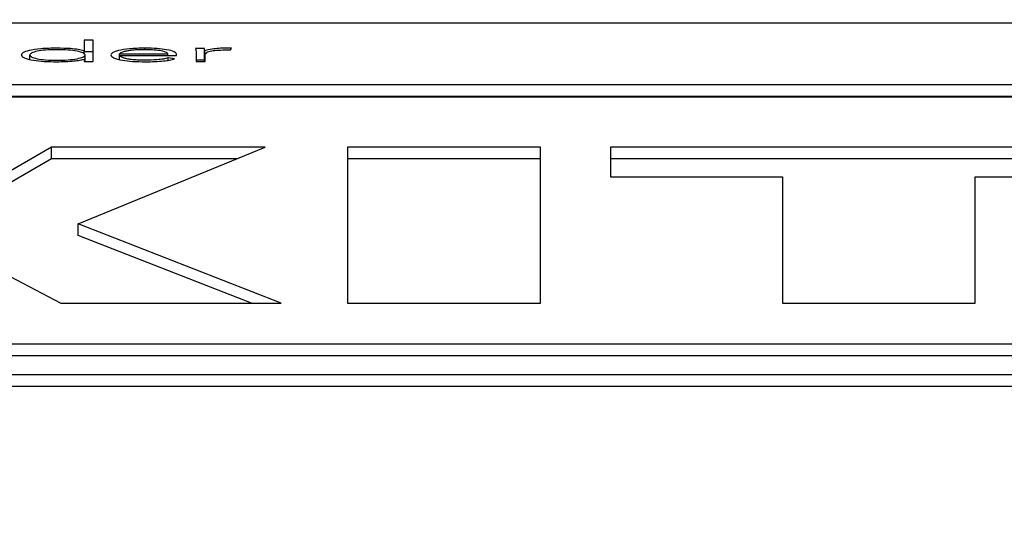
# Paper-space layout 'SHEET 2' of a CAD drawing. Units: inches. Extents: x 0.1 to 10.8, y 0.2 to 8.4.
# Drawn here: x 3.2 to 3.3, y 7.3 to 7.3 of the extents above; entities that cross this region are included whole.
import ezdxf

# ---------------------------------------------------------------- set-up
doc = ezdxf.new("R2010")
doc.units = ezdxf.units.IN
doc.header["$MEASUREMENT"] = 0
doc.layers.add('FORMAT', color=7, linetype='Continuous')
doc.styles.add('SLDTEXTSTYLE0', font='TXT', dxfattribs={"width": 0.605})
doc.dimstyles.new('SLDDIMSTYLE5', dxfattribs={"dimtxt": 0.091003, "dimasz": 0.080892, "dimexe": 0, "dimexo": 0.0625, "dimgap": 0.022751, "dimtad": 0, "dimtih": 1, "dimtoh": 1, "dimdec": 6, "dimlfac": 22.6, "dimrnd": 1e-09, "dimzin": 12, "dimdsep": 46, "dimtxsty": 'SLDTEXTSTYLE0', "dimsah": 1, "dimcen": 0.09, "dimadec": 0, "dimazin": 3, "dimtfac": 1, "dimtdec": 0, "dimtmove": 0, "dimatfit": 0, "dimfxl": 0, "dimfrac": 2, "dimtolj": 1, "dimtzin": 12, "dimarcsym": 0})

# ---------------------------------------------------------------- blocks, each defined once
blk = doc.blocks.new('_D_8')
at = {"layer": 'FORMAT'}
for p, q in [((2.460776, 7.228492), (2.460776, 5.181739)), ((3.761968, 5.812562), (3.761968, 5.181739)), ((2.460776, 5.281739), (2.305214, 5.281739)), ((3.761968, 5.281739), (3.917529, 5.281739))]:
    blk.add_line(p, q, dxfattribs=at)
for points in [[(2.460776, 5.281739), (2.379884, 5.294184), (2.379884, 5.269294)], [(3.761968, 5.281739), (3.84286, 5.269294), (3.84286, 5.294184)]]:
    blk.add_solid(points, dxfattribs=at)
at = {"layer": 'FORMAT', "char_height": 0.09375, "attachment_point": 1, "style": 'SLDTEXTSTYLE0'}
for s, insert in [('29 3/8"', (2.689844, 5.402589)), ('CLEAR', (3.116667, 5.402589)), ('OPENING LENGTH', (2.552344, 5.262832))]:
    blk.add_mtext(s, dxfattribs=dict(at, insert=insert))

psp = doc.layouts.new('SHEET 2')

# ---------------------------------------------------------------- linework, layer by layer
at = {"color": 7, "linetype": 'Continuous', "lineweight": 25}
for p, q in [((3.50545206, 7.30932718), (3.204014, 7.30932718)), ((3.24696547, 7.30869094), (3.24663599, 7.30869094)), ((3.24663599, 7.30869094), (3.24663599, 7.30829724)), ((3.24696547, 7.30789724), (3.24696547, 7.30869094)), ((3.24459938, 7.30797499), (3.24459938, 7.30813978)), ((3.24663599, 7.30829724), (3.24662489, 7.30829724)), ((3.24662489, 7.30818088), (3.24662489, 7.30829724)), ((3.24663599, 7.30817039), (3.24663599, 7.30829724)), ((3.24696547, 7.30825659), (3.24663599, 7.30825659)), ((3.2466684, 7.30789724), (3.2466684, 7.30813978)), ((3.24796082, 7.30818055), (3.24976637, 7.30818055)), ((3.24796082, 7.30812409), (3.24796082, 7.30818055)), ((3.24796082, 7.30812409), (3.25009585, 7.30812409)), ((3.24796082, 7.30796975), (3.24796082, 7.30812409)), ((3.24976637, 7.30812409), (3.24976637, 7.30818055)), ((3.25009585, 7.30812409), (3.25009585, 7.30816807)), ((3.25113621, 7.30838221), (3.25080642, 7.30838221)), ((3.25083403, 7.30824582), (3.25083403, 7.30789724)), ((3.25113621, 7.30794786), (3.25113621, 7.30838221)), ((3.25115781, 7.30789724), (3.25115781, 7.30829724)), ((3.25116321, 7.30789724), (3.25116321, 7.30816188)), ((3.25212075, 7.30832781), (3.25215946, 7.30838954)), ((3.24662489, 7.30798221), (3.24663599, 7.30798221)), ((3.24663599, 7.30798221), (3.24663599, 7.30789724)), ((3.24663599, 7.30789724), (3.24696547, 7.30789724)), ((3.25001903, 7.30798851), (3.24977747, 7.30802745)), ((3.24977747, 7.30793893), (3.24977747, 7.30802745)), ((3.25113621, 7.30794786), (3.25083403, 7.30794786)), ((3.25083403, 7.30789724), (3.25116321, 7.30789724)), ((3.204014, 7.30702888), (3.50545206, 7.30702888)), ((3.204014, 7.30659454), (3.50545206, 7.30659454)), ((3.50545206, 7.30655984), (3.204014, 7.30655984)), ((3.24541018, 7.30468089), (3.24231281, 7.30288325)), ((3.25341167, 7.30468089), (3.24541018, 7.30468089)), ((3.24541018, 7.30424654), (3.24541018, 7.30468089)), ((3.24639983, 7.30179984), (3.25341167, 7.30468089)), ((3.26373633, 7.30468089), (3.25650904, 7.30468089)), ((3.25650904, 7.30468089), (3.25650904, 7.29882019)), ((3.26373633, 7.29882019), (3.26373633, 7.30468089)), ((3.28649309, 7.30468089), (3.26636049, 7.30468089)), ((3.26636049, 7.30468089), (3.26636049, 7.30356461)), ((3.24541018, 7.30424654), (3.24231281, 7.30244891)), ((3.25235456, 7.30424654), (3.24541018, 7.30424654)), ((3.26373633, 7.30424654), (3.25650904, 7.30424654)), ((3.28649309, 7.30424654), (3.26636049, 7.30424654)), ((3.26636049, 7.30356461), (3.27281329, 7.30356461)), ((3.27281329, 7.30356461), (3.27281329, 7.29882019)), ((3.28004028, 7.29882019), (3.28004028, 7.30356461)), ((3.28004028, 7.30356461), (3.28649309, 7.30356461)), ((3.25401392, 7.29882019), (3.24639983, 7.30179984)), ((3.24639983, 7.30136549), (3.24639983, 7.30179984)), ((3.252904, 7.29882019), (3.24639983, 7.30136549)), ((3.24209796, 7.30074917), (3.24575437, 7.29882019)), ((3.24575437, 7.29882019), (3.25401392, 7.29882019)), ((3.25650904, 7.29882019), (3.26373633, 7.29882019)), ((3.27281329, 7.29882019), (3.28004028, 7.29882019)), ((3.20954498, 7.29729612), (3.49992108, 7.29729612)), ((3.20954498, 7.29686178), (3.49992108, 7.29686178)), ((3.19986577, 7.29614412), (3.50960029, 7.29614412)), ((3.19986577, 7.29570977), (3.50960029, 7.29570977))]:
    psp.add_line(p, q, dxfattribs=at)
at = {"color": 8, "linetype": 'Continuous', "lineweight": 25}
psp.add_line((3.24890245, 7.30833771), (3.24890245, 7.30839481), dxfattribs=at)
at = {"color": 7, "linetype": 'Continuous', "lineweight": 25}
for points, knots in [([(3.24560643, 7.30839481), (3.24540105, 7.30839053), (3.24500596, 7.30838229), (3.24456225, 7.30831526), (3.24431114, 7.30823044), (3.24428399, 7.30817074), (3.2442699, 7.30813978)], [0, 0, 0, 0, 0.28947562, 0.5568777, 0.77019038, 1, 1, 1, 1]), ([(3.2442699, 7.30813978), (3.24429221, 7.30810077), (3.24433521, 7.3080256), (3.24468459, 7.30794088), (3.24512943, 7.30789267), (3.24544336, 7.30788746), (3.24560643, 7.30788476)], [0, 0, 0, 0, 0.2882217, 0.55545347, 0.76907077, 1, 1, 1, 1]), ([(3.2466684, 7.30813978), (3.24665243, 7.30816617), (3.24662097, 7.30821816), (3.24637801, 7.30828374), (3.24602936, 7.30832811), (3.24560655, 7.30834329), (3.2451873, 7.30832889), (3.24485071, 7.30828357), (3.24463716, 7.308217), (3.24461222, 7.30816601), (3.24459938, 7.30813978)], [0, 0, 0, 0, 0.12656429, 0.24936023, 0.37357417, 0.50474744, 0.63612004, 0.75528602, 0.87409616, 1, 1, 1, 1]), ([(3.24459938, 7.30813978), (3.24461221, 7.30811353), (3.24463714, 7.30806252), (3.24485067, 7.3079959), (3.24518728, 7.30795057), (3.24560655, 7.30793616), (3.24602937, 7.30795134), (3.24637806, 7.30799573), (3.246621, 7.30806135), (3.24665244, 7.30811337), (3.2466684, 7.30813978)], [0, 0, 0, 0, 0.12596788, 0.24478615, 0.36392497, 0.49525537, 0.62638651, 0.75057118, 0.87337244, 1, 1, 1, 1]), ([(3.24662489, 7.30829724), (3.24655741, 7.30831433), (3.24642235, 7.30834853), (3.24606399, 7.3083856), (3.24577945, 7.30839132), (3.24560643, 7.30839481)], [0, 0, 0, 0, 0.28127708, 0.56295221, 1, 1, 1, 1]), ([(3.24890245, 7.30839481), (3.24870651, 7.30839033), (3.24832613, 7.30838164), (3.24790761, 7.30831376), (3.24767122, 7.30822999), (3.24764514, 7.30817125), (3.24763164, 7.30814081)], [0, 0, 0, 0, 0.28392835, 0.55121492, 0.76744302, 1, 1, 1, 1]), ([(3.24763164, 7.30814081), (3.24765143, 7.30810157), (3.24768912, 7.30802683), (3.24801783, 7.30794084), (3.24845155, 7.30789239), (3.24875859, 7.30788738), (3.24891895, 7.30788476)], [0, 0, 0, 0, 0.29390701, 0.5597821, 0.77007825, 1, 1, 1, 1]), ([(3.24888595, 7.30833824), (3.24879354, 7.30833698), (3.24862112, 7.30833464), (3.24839537, 7.30831467), (3.24822614, 7.30828775), (3.24808253, 7.30825182), (3.24800344, 7.30821847), (3.2479664, 7.30819243), (3.24796241, 7.30818394), (3.24796082, 7.30818055)], [0, 0, 0, 0, 0.20369616, 0.38004713, 0.54036944, 0.68777969, 0.90127657, 0.96049987, 1, 1, 1, 1]), ([(3.24892466, 7.30794122), (3.24882645, 7.30794242), (3.24864454, 7.30794465), (3.24840534, 7.30796471), (3.24822694, 7.30799289), (3.24808271, 7.30803121), (3.24798504, 7.3080756), (3.24796817, 7.30810938), (3.24796082, 7.30812409)], [0, 0, 0, 0, 0.19394622, 0.35924058, 0.50857478, 0.64835151, 0.84680476, 1, 1, 1, 1]), ([(3.24976637, 7.30818055), (3.24974907, 7.30820399), (3.24971461, 7.3082507), (3.24947873, 7.30830176), (3.24919272, 7.30833268), (3.24898996, 7.30833635), (3.24888595, 7.30833824)], [0, 0, 0, 0, 0.27410491, 0.54622199, 0.76722243, 1, 1, 1, 1]), ([(3.25009585, 7.30816807), (3.25007731, 7.30819967), (3.25004009, 7.30826314), (3.24975711, 7.30833893), (3.24935678, 7.30838704), (3.24906021, 7.30839211), (3.24890245, 7.30839481)], [0, 0, 0, 0, 0.26355748, 0.52928138, 0.74961096, 1, 1, 1, 1]), ([(3.25080642, 7.30838221), (3.25081211, 7.3083576), (3.25082262, 7.30831215), (3.25083044, 7.30826668), (3.25083403, 7.30824582)], [0, 0, 0, 0, 0.54135239, 1, 1, 1, 1]), ([(3.25115781, 7.30829724), (3.25115453, 7.30830282), (3.25114702, 7.30831557), (3.25114251, 7.30834394), (3.25113876, 7.30836668), (3.25113621, 7.30838221)], [0, 0, 0, 0, 0.19787294, 0.45201873, 1, 1, 1, 1]), ([(3.25196651, 7.30839481), (3.25186757, 7.30839313), (3.25167713, 7.3083899), (3.25137499, 7.3083579), (3.25124035, 7.30832029), (3.25115781, 7.30829724)], [0, 0, 0, 0, 0.29499962, 0.56776524, 1, 1, 1, 1]), ([(3.25116321, 7.30816188), (3.2511731, 7.30818696), (3.25119199, 7.30823486), (3.25138205, 7.30829334), (3.25167039, 7.30832719), (3.25188067, 7.30833027), (3.25199412, 7.30833194)], [0, 0, 0, 0, 0.28508984, 0.54460873, 0.75429894, 1, 1, 1, 1]), ([(3.25215946, 7.30838954), (3.25212368, 7.30839117), (3.25206018, 7.30839408), (3.25199498, 7.30839458), (3.25196651, 7.30839481)], [0, 0, 0, 0, 0.563399058, 1, 1, 1, 1]), ([(3.25199412, 7.30833194), (3.25201597, 7.30833172), (3.25205903, 7.30833128), (3.25210038, 7.30832896), (3.25212075, 7.30832781)], [0, 0, 0, 0, 0.507549419, 1, 1, 1, 1]), ([(3.24560643, 7.30788476), (3.24582841, 7.30789016), (3.24613857, 7.3078977), (3.24647169, 7.30794124), (3.24657375, 7.30796854), (3.24662489, 7.30798221)], [0, 0, 0, 0, 0.55672145, 0.77789705, 1, 1, 1, 1]), ([(3.24891895, 7.30788476), (3.24904112, 7.30788602), (3.24927955, 7.30788846), (3.24959212, 7.30791114), (3.24984448, 7.30794497), (3.24995971, 7.30797371), (3.25001903, 7.30798851)], [0, 0, 0, 0, 0.28559665, 0.55741079, 0.77217056, 1, 1, 1, 1]), ([(3.24977747, 7.30802745), (3.249722, 7.30801357), (3.24960914, 7.30798535), (3.2493166, 7.3079511), (3.24907348, 7.30794497), (3.24892466, 7.30794122)], [0, 0, 0, 0, 0.27260198, 0.55471401, 1, 1, 1, 1]), ([(3.25114478, 7.30789724), (3.25114446, 7.30789858), (3.25114036, 7.30791544), (3.2511382, 7.30793232), (3.25113621, 7.30794786)], [0, 0, 0, 0, 0.07922214, 1, 1, 1, 1])]:
    psp.add_open_spline(points, degree=3, knots=knots, dxfattribs=at)

# ---------------------------------------------------------------- dimensions: what is measured, and where the dimension line sits
at = {"layer": 'FORMAT'}
dim = psp.add_linear_dim(base=(3.7619677, 5.28173867), p1=(2.46077567, 7.32849155), p2=(3.7619677, 5.91256235), text='<> CLEAR\\POPENING LENGTH', dimstyle='SLDDIMSTYLE5', dxfattribs=at)
dim.commit()
dim.dimension.update_dxf_attribs({"geometry": '_D_8', "text_midpoint": (3.11137168, 5.28173867), "dimtype": 160})

doc.saveas('drawing.dxf')
